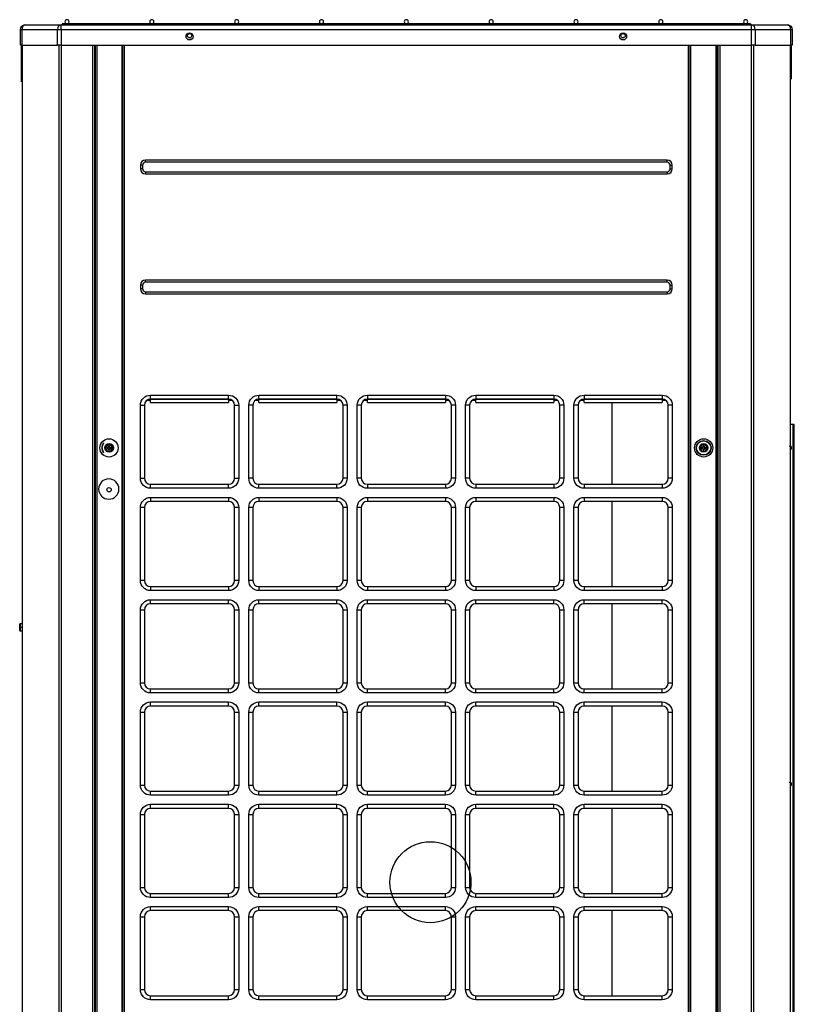
# Model space of a CAD drawing. Units: inches. Extents: x 0 to 10414, y 0 to 7427.
# Drawn here: x 5524 to 6289, y 4203 to 5175 of the extents above; entities that cross this region are included whole.
import ezdxf

# ---------------------------------------------------------------- set-up
doc = ezdxf.new("R2010")
doc.units = ezdxf.units.IN
doc.header["$MEASUREMENT"] = 0
doc.layers.add('LG-PRODUCT', color=3, linetype='Continuous')

msp = doc.modelspace()

# ---------------------------------------------------------------- linework, layer by layer
at = {"layer": 'LG-PRODUCT'}
for p, q in [((5525.05, 5149.98), (5525.05, 5164.98)), ((5526.51, 5164.98), (5525.05, 5164.98)), ((5561.73, 5164.98), (5526.51, 5164.98)), ((5526.51, 5164.98), (5526.51, 5149.98)), ((5530.05, 5169.98), (5565.27, 5169.98)), ((5561.73, 5149.98), (5561.73, 5164.98)), ((5565.27, 5164.98), (5561.73, 5164.98)), ((5565.27, 5169.98), (6246.83, 5169.98)), ((5565.27, 5164.98), (5565.27, 5169.98)), ((5565.27, 5164.98), (5565.27, 5149.98)), ((6246.83, 5164.98), (5565.27, 5164.98)), ((5640.56, 5170.98), (5566.14, 5170.98)), ((5566.14, 5170.98), (5566.14, 5169.98)), ((5642.14, 5170.98), (5640.55, 5170.98)), ((5640.55, 5169.98), (5640.55, 5170.98)), ((6169.96, 5170.98), (5642.14, 5170.98)), ((5642.14, 5169.98), (5642.14, 5170.98)), ((6171.55, 5170.98), (6169.96, 5170.98)), ((6169.96, 5169.98), (6169.96, 5170.98)), ((6245.96, 5170.98), (6171.55, 5170.98)), ((6171.55, 5169.98), (6171.55, 5170.98)), ((6245.96, 5170.98), (6245.96, 5169.98)), ((6246.83, 5169.98), (6282.05, 5169.98)), ((6246.83, 5164.98), (6246.83, 5169.98)), ((6246.83, 5149.98), (6246.83, 5164.98)), ((6250.37, 5164.98), (6246.83, 5164.98)), ((6250.37, 5164.98), (6250.37, 5149.98)), ((6285.59, 5164.98), (6250.37, 5164.98)), ((6285.59, 5149.98), (6285.59, 5164.98)), ((6287.05, 5164.98), (6285.59, 5164.98)), ((6287.05, 5164.98), (6287.05, 5149.98)), ((5690.92, 5157.42), (5693.2, 5157.42)), ((5692.7, 5157.18), (5691.41, 5157.18)), ((6118.91, 5157.42), (6121.18, 5157.42)), ((6120.69, 5157.18), (6119.4, 5157.18)), ((5526.51, 5149.98), (5525.05, 5149.98)), ((5526.51, 5149.98), (5561.73, 5149.98)), ((5565.27, 5149.98), (5561.73, 5149.98)), ((5565.27, 5149.98), (6246.83, 5149.98)), ((5596.55, 3487.28), (5596.55, 5149.98)), ((5598.05, 5149.98), (5598.05, 3487.28)), ((5598.55, 5149.98), (5598.55, 5133.28)), ((5599.05, 3574.28), (5599.05, 5149.97)), ((5600.35, 5149.97), (5600.35, 3574.28)), ((5625.55, 3574.28), (5625.55, 5149.97)), ((5626.05, 3574.28), (5626.05, 5149.97)), ((5627.35, 5149.97), (5627.35, 3574.28)), ((6184.75, 3574.28), (6184.75, 5149.97)), ((6186.05, 5149.97), (6186.05, 3574.28)), ((6186.55, 5149.97), (6186.55, 3574.28)), ((6211.75, 3574.28), (6211.75, 5149.97)), ((6213.05, 5149.97), (6213.05, 3574.28)), ((6213.55, 5133.28), (6213.55, 5149.98)), ((6214.05, 3487.28), (6214.05, 5149.96)), ((6215.55, 5149.98), (6215.55, 3487.28)), ((6250.37, 5149.98), (6246.83, 5149.98)), ((6250.37, 5149.98), (6285.59, 5149.98)), ((6287.05, 5149.98), (6285.59, 5149.98)), ((5598.05, 5133.28), (5598.55, 5133.28)), ((5599.05, 5133.28), (5598.55, 5133.28)), ((6213.05, 5133.28), (6213.55, 5133.28)), ((6214.05, 5133.28), (6213.55, 5133.28)), ((5598.05, 5113.28), (5598.55, 5113.28)), ((5598.55, 5113.28), (5598.55, 4949.28)), ((5598.55, 5113.28), (5599.05, 5113.28)), ((6213.55, 5113.28), (6213.05, 5113.28)), ((6213.55, 4949.28), (6213.55, 5113.28)), ((6213.55, 5113.28), (6214.05, 5113.28)), ((6163.55, 5036.28), (5648.55, 5036.28)), ((5648.55, 5034.28), (5648.55, 5036.28)), ((6163.55, 5034.28), (6163.55, 5036.28)), ((5643.55, 5031.28), (5643.55, 5027.78)), ((5645.55, 5031.28), (5643.55, 5031.28)), ((5645.55, 5027.78), (5643.55, 5027.78)), ((5645.55, 5031.28), (5645.55, 5027.78)), ((6163.55, 5034.28), (5648.55, 5034.28)), ((6166.55, 5027.78), (6166.55, 5031.28)), ((6166.55, 5031.28), (6168.55, 5031.28)), ((6166.55, 5027.78), (6168.55, 5027.78)), ((6168.55, 5027.78), (6168.55, 5031.28)), ((5648.55, 5024.78), (6163.55, 5024.78)), ((5648.55, 5024.78), (5648.55, 5022.78)), ((5648.55, 5022.78), (6163.55, 5022.78)), ((6163.55, 5024.78), (6163.55, 5022.78)), ((5598.05, 4949.28), (5598.55, 4949.28)), ((5599.05, 4949.28), (5598.55, 4949.28)), ((6213.55, 4949.28), (6213.05, 4949.28)), ((6213.55, 4949.28), (6214.05, 4949.28)), ((5598.05, 4918.28), (5598.55, 4918.28)), ((5598.55, 4918.28), (5598.55, 3898.28)), ((5598.55, 4918.28), (5599.05, 4918.28)), ((5643.55, 4912.78), (5643.55, 4909.28)), ((5645.55, 4912.78), (5643.55, 4912.78)), ((5645.55, 4912.78), (5645.55, 4909.28)), ((6163.55, 4917.78), (5648.55, 4917.78)), ((5648.55, 4915.78), (5648.55, 4917.78)), ((6163.55, 4915.78), (5648.55, 4915.78)), ((6163.55, 4915.78), (6163.55, 4917.78)), ((6166.55, 4909.28), (6166.55, 4912.78)), ((6166.55, 4912.78), (6168.55, 4912.78)), ((6168.55, 4909.28), (6168.55, 4912.78)), ((6213.05, 4918.28), (6213.55, 4918.28)), ((6213.55, 3779.28), (6213.55, 4918.28)), ((6214.05, 4918.28), (6213.55, 4918.28)), ((5645.55, 4909.28), (5643.55, 4909.28)), ((5648.55, 4906.28), (6163.55, 4906.28)), ((5648.55, 4906.28), (5648.55, 4904.28)), ((5648.55, 4904.28), (6163.55, 4904.28)), ((6163.55, 4906.28), (6163.55, 4904.28)), ((6166.55, 4909.28), (6168.55, 4909.28)), ((5653.55, 4804.28), (5730.55, 4804.28)), ((5653.55, 4800.28), (5653.55, 4804.28)), ((5730.55, 4800.28), (5730.55, 4804.28)), ((5760.55, 4804.28), (5837.55, 4804.28)), ((5760.55, 4800.28), (5760.55, 4804.28)), ((5837.55, 4800.28), (5837.55, 4804.28)), ((5867.55, 4804.28), (5944.55, 4804.28)), ((5867.55, 4804.28), (5867.55, 4800.28)), ((5944.55, 4804.28), (5944.55, 4800.28)), ((5974.55, 4804.28), (6051.55, 4804.28)), ((5974.55, 4804.28), (5974.55, 4800.28)), ((6051.55, 4804.28), (6051.55, 4800.28)), ((6081.55, 4804.28), (6158.55, 4804.28)), ((6081.55, 4804.28), (6081.55, 4800.28)), ((6158.55, 4804.28), (6158.55, 4800.28)), ((5643.55, 4722.28), (5643.55, 4794.28)), ((5643.55, 4794.28), (5647.55, 4794.28)), ((5647.55, 4794.28), (5647.55, 4722.28)), ((5653.56, 4798.88), (5649.71, 4798.88)), ((5653.55, 4800.28), (5730.55, 4800.28)), ((5730.55, 4800.28), (5653.55, 4800.28)), ((5653.55, 4796.9), (5653.55, 4800.28)), ((5653.55, 4796.9), (5730.55, 4796.9)), ((5730.55, 4800.28), (5730.55, 4796.9)), ((5734.41, 4798.88), (5730.56, 4798.88)), ((5736.55, 4722.28), (5736.55, 4794.28)), ((5736.55, 4794.28), (5740.55, 4794.28)), ((5740.55, 4794.28), (5740.55, 4722.28)), ((5750.55, 4722.28), (5750.55, 4794.28)), ((5754.55, 4794.28), (5750.55, 4794.28)), ((5754.55, 4794.28), (5754.55, 4722.28)), ((5760.55, 4798.88), (5756.7, 4798.88)), ((5760.55, 4800.28), (5837.55, 4800.28)), ((5837.55, 4800.28), (5760.55, 4800.28)), ((5760.55, 4796.9), (5760.55, 4800.28)), ((5760.55, 4796.9), (5837.55, 4796.9)), ((5837.55, 4800.28), (5837.55, 4796.9)), ((5841.41, 4798.88), (5837.55, 4798.88)), ((5843.55, 4722.28), (5843.55, 4794.28)), ((5847.55, 4794.28), (5843.55, 4794.28)), ((5847.55, 4794.28), (5847.55, 4722.28)), ((5857.55, 4722.28), (5857.55, 4794.28)), ((5861.55, 4794.28), (5857.55, 4794.28)), ((5861.55, 4794.28), (5861.55, 4722.28)), ((5867.55, 4798.88), (5863.71, 4798.88)), ((5944.55, 4800.28), (5867.55, 4800.28)), ((5867.55, 4800.28), (5944.55, 4800.28)), ((5867.55, 4796.9), (5867.55, 4800.28)), ((5867.55, 4796.9), (5944.55, 4796.9)), ((5944.55, 4800.28), (5944.55, 4796.9)), ((5948.4, 4798.88), (5944.55, 4798.88)), ((5954.55, 4794.28), (5950.55, 4794.28)), ((5950.55, 4722.28), (5950.55, 4794.28)), ((5954.55, 4794.28), (5954.55, 4722.28)), ((5964.55, 4722.28), (5964.55, 4794.28)), ((5968.55, 4794.28), (5964.55, 4794.28)), ((5968.55, 4794.28), (5968.55, 4722.28)), ((5974.54, 4798.88), (5970.69, 4798.88)), ((5974.55, 4800.28), (6051.55, 4800.28)), ((6051.55, 4800.28), (5974.55, 4800.28)), ((5974.55, 4796.9), (5974.55, 4800.28)), ((5974.55, 4796.9), (6051.55, 4796.9)), ((6055.4, 4798.88), (6051.54, 4798.88)), ((6051.55, 4800.28), (6051.55, 4796.9)), ((6061.55, 4794.28), (6057.55, 4794.28)), ((6057.55, 4722.28), (6057.55, 4794.28)), ((6061.55, 4794.28), (6061.55, 4722.28)), ((6071.55, 4722.28), (6071.55, 4794.28)), ((6075.55, 4794.28), (6071.55, 4794.28)), ((6075.55, 4794.28), (6075.55, 4722.28)), ((6081.55, 4798.88), (6077.7, 4798.88)), ((6081.55, 4800.28), (6158.55, 4800.28)), ((6158.55, 4800.28), (6081.55, 4800.28)), ((6081.55, 4796.9), (6081.55, 4800.28)), ((6081.55, 4796.9), (6158.55, 4796.9)), ((6109.12, 4716.27), (6109.12, 4796.9)), ((6158.55, 4800.28), (6158.55, 4796.9)), ((6162.4, 4798.88), (6158.55, 4798.88)), ((6168.55, 4794.28), (6164.55, 4794.28)), ((6164.55, 4722.28), (6164.55, 4794.28)), ((6168.55, 4794.28), (6168.55, 4722.28)), ((6286.05, 4775.7), (6288.05, 4775.7)), ((6288.05, 3614.6), (6288.05, 4775.7)), ((6288.05, 4775.7), (6289.05, 4775.7)), ((6289.05, 3614.6), (6289.05, 4775.7)), ((5608.3, 4752.18), (5610.43, 4755.86)), ((5610.71, 4755.36), (5608.88, 4752.18)), ((5610.43, 4755.86), (5614.68, 4755.86)), ((5610.43, 4755.86), (5610.71, 4755.36)), ((5614.39, 4755.36), (5610.71, 4755.36)), ((5612.05, 4754.18), (5613.05, 4754.18)), ((5612.05, 4752.68), (5612.05, 4754.18)), ((5613.05, 4754.18), (5613.05, 4752.68)), ((5614.39, 4755.36), (5614.68, 4755.86)), ((5616.22, 4752.18), (5614.39, 4755.36)), ((5614.68, 4755.86), (5616.8, 4752.18)), ((6195.3, 4752.18), (6197.43, 4755.86)), ((6197.71, 4755.36), (6195.88, 4752.18)), ((6197.43, 4755.86), (6201.68, 4755.86)), ((6197.43, 4755.86), (6197.71, 4755.36)), ((6201.39, 4755.36), (6197.71, 4755.36)), ((6199.05, 4754.18), (6200.05, 4754.18)), ((6199.05, 4752.68), (6199.05, 4754.18)), ((6200.05, 4754.18), (6200.05, 4752.68)), ((6201.39, 4755.36), (6201.68, 4755.86)), ((6203.22, 4752.18), (6201.39, 4755.36)), ((6201.68, 4755.86), (6203.8, 4752.18)), ((5610.43, 4748.5), (5608.3, 4752.18)), ((5608.3, 4752.18), (5608.88, 4752.18)), ((5608.88, 4752.18), (5610.71, 4749)), ((5610.43, 4748.5), (5610.71, 4749)), ((5614.68, 4748.5), (5610.43, 4748.5)), ((5612.05, 4752.68), (5610.55, 4752.68)), ((5610.55, 4751.68), (5610.55, 4752.68)), ((5612.05, 4751.68), (5610.55, 4751.68)), ((5610.71, 4749), (5614.39, 4749)), ((5612.05, 4750.18), (5612.05, 4751.68)), ((5612.05, 4750.18), (5613.05, 4750.18)), ((5613.05, 4752.68), (5614.55, 4752.68)), ((5613.05, 4751.68), (5614.55, 4751.68)), ((5613.05, 4751.68), (5613.05, 4750.18)), ((5614.39, 4749), (5616.22, 4752.18)), ((5614.39, 4749), (5614.68, 4748.5)), ((5614.55, 4751.68), (5614.55, 4752.68)), ((5616.8, 4752.18), (5614.68, 4748.5)), ((5616.22, 4752.18), (5616.8, 4752.18)), ((6197.43, 4748.5), (6195.3, 4752.18)), ((6195.3, 4752.18), (6195.88, 4752.18)), ((6195.88, 4752.18), (6197.71, 4749)), ((6197.43, 4748.5), (6197.71, 4749)), ((6201.68, 4748.5), (6197.43, 4748.5)), ((6199.05, 4752.68), (6197.55, 4752.68)), ((6197.55, 4751.68), (6197.55, 4752.68)), ((6199.05, 4751.68), (6197.55, 4751.68)), ((6197.71, 4749), (6201.39, 4749)), ((6199.05, 4750.18), (6199.05, 4751.68)), ((6199.05, 4750.18), (6200.05, 4750.18)), ((6200.05, 4752.68), (6201.55, 4752.68)), ((6200.05, 4751.68), (6201.55, 4751.68)), ((6200.05, 4751.68), (6200.05, 4750.18)), ((6201.39, 4749), (6203.22, 4752.18)), ((6201.39, 4749), (6201.68, 4748.5)), ((6201.55, 4751.68), (6201.55, 4752.68)), ((6203.8, 4752.18), (6201.68, 4748.5)), ((6203.22, 4752.18), (6203.8, 4752.18)), ((5643.55, 4722.28), (5647.55, 4722.28)), ((5653.55, 4712.28), (5653.55, 4716.28)), ((5653.55, 4716.28), (5730.55, 4716.28)), ((5730.55, 4712.28), (5730.55, 4716.28)), ((5736.55, 4722.28), (5740.55, 4722.28)), ((5754.55, 4722.28), (5750.55, 4722.28)), ((5760.55, 4712.28), (5760.55, 4716.28)), ((5760.55, 4716.28), (5837.55, 4716.28)), ((5837.55, 4712.28), (5837.55, 4716.28)), ((5847.55, 4722.28), (5843.55, 4722.28)), ((5861.55, 4722.28), (5857.55, 4722.28)), ((5867.55, 4716.28), (5867.55, 4712.28)), ((5867.55, 4716.28), (5944.55, 4716.28)), ((5944.55, 4716.28), (5944.55, 4712.28)), ((5954.55, 4722.28), (5950.55, 4722.28)), ((5968.55, 4722.28), (5964.55, 4722.28)), ((5974.55, 4716.28), (5974.55, 4712.28)), ((5974.55, 4716.28), (6051.55, 4716.28)), ((6051.55, 4716.28), (6051.55, 4712.28)), ((6061.55, 4722.28), (6057.55, 4722.28)), ((6075.55, 4722.28), (6071.55, 4722.28)), ((6081.55, 4716.28), (6081.55, 4712.28)), ((6081.55, 4716.28), (6158.55, 4716.28)), ((6158.55, 4716.28), (6158.55, 4712.28)), ((6168.55, 4722.28), (6164.55, 4722.28)), ((5730.55, 4712.28), (5653.55, 4712.28)), ((5837.55, 4712.28), (5760.55, 4712.28)), ((5944.55, 4712.28), (5867.55, 4712.28)), ((6051.55, 4712.28), (5974.55, 4712.28)), ((6158.55, 4712.28), (6081.55, 4712.28)), ((5653.55, 4703.28), (5730.55, 4703.28)), ((5653.55, 4703.28), (5653.55, 4699.28)), ((5730.55, 4699.28), (5653.55, 4699.28)), ((5730.55, 4703.28), (5730.55, 4699.28)), ((5760.55, 4703.28), (5837.55, 4703.28)), ((5760.55, 4703.28), (5760.55, 4699.28)), ((5837.55, 4699.28), (5760.55, 4699.28)), ((5837.55, 4703.28), (5837.55, 4699.28)), ((5867.55, 4703.28), (5944.55, 4703.28)), ((5867.55, 4703.28), (5867.55, 4699.28)), ((5944.55, 4699.28), (5867.55, 4699.28)), ((5944.55, 4703.28), (5944.55, 4699.28)), ((5974.55, 4703.28), (6051.55, 4703.28)), ((5974.55, 4703.28), (5974.55, 4699.28)), ((6051.55, 4699.28), (5974.55, 4699.28)), ((6051.55, 4703.28), (6051.55, 4699.28)), ((6081.55, 4703.28), (6158.55, 4703.28)), ((6081.55, 4703.28), (6081.55, 4699.28)), ((6158.55, 4699.28), (6081.55, 4699.28)), ((6109.12, 4615.27), (6109.12, 4699.27)), ((6158.55, 4703.28), (6158.55, 4699.28)), ((5643.55, 4621.28), (5643.55, 4693.28)), ((5647.55, 4693.28), (5643.55, 4693.28)), ((5647.55, 4693.28), (5647.55, 4621.28)), ((5740.55, 4693.28), (5736.55, 4693.28)), ((5736.55, 4621.28), (5736.55, 4693.28)), ((5740.55, 4693.28), (5740.55, 4621.28)), ((5750.55, 4621.28), (5750.55, 4693.28)), ((5754.55, 4693.28), (5750.55, 4693.28)), ((5754.55, 4693.28), (5754.55, 4621.28)), ((5847.55, 4693.28), (5843.55, 4693.28)), ((5843.55, 4621.28), (5843.55, 4693.28)), ((5847.55, 4693.28), (5847.55, 4621.28)), ((5857.55, 4621.28), (5857.55, 4693.28)), ((5861.55, 4693.28), (5857.55, 4693.28)), ((5861.55, 4693.28), (5861.55, 4621.28)), ((5950.55, 4621.28), (5950.55, 4693.28)), ((5954.55, 4693.28), (5950.55, 4693.28)), ((5954.55, 4693.28), (5954.55, 4621.28)), ((5964.55, 4621.28), (5964.55, 4693.28)), ((5968.55, 4693.28), (5964.55, 4693.28)), ((5968.55, 4693.28), (5968.55, 4621.28)), ((6057.55, 4621.28), (6057.55, 4693.28)), ((6061.55, 4693.28), (6057.55, 4693.28)), ((6061.55, 4693.28), (6061.55, 4621.28)), ((6071.55, 4621.28), (6071.55, 4693.28)), ((6075.55, 4693.28), (6071.55, 4693.28)), ((6075.55, 4693.28), (6075.55, 4621.28)), ((6168.55, 4693.28), (6164.55, 4693.28)), ((6164.55, 4621.28), (6164.55, 4693.28)), ((6168.55, 4693.28), (6168.55, 4621.28)), ((5647.55, 4621.28), (5643.55, 4621.28)), ((5740.55, 4621.28), (5736.55, 4621.28)), ((5754.55, 4621.28), (5750.55, 4621.28)), ((5847.55, 4621.28), (5843.55, 4621.28)), ((5861.55, 4621.28), (5857.55, 4621.28)), ((5954.55, 4621.28), (5950.55, 4621.28)), ((5968.55, 4621.28), (5964.55, 4621.28)), ((6061.55, 4621.28), (6057.55, 4621.28)), ((6075.55, 4621.28), (6071.55, 4621.28)), ((6168.55, 4621.28), (6164.55, 4621.28)), ((5653.55, 4615.28), (5653.55, 4611.28)), ((5653.55, 4615.28), (5730.55, 4615.28)), ((5730.55, 4611.28), (5653.55, 4611.28)), ((5730.55, 4615.28), (5730.55, 4611.28)), ((5760.55, 4615.28), (5760.55, 4611.28)), ((5760.55, 4615.28), (5837.55, 4615.28)), ((5837.55, 4611.28), (5760.55, 4611.28)), ((5837.55, 4615.28), (5837.55, 4611.28)), ((5867.55, 4615.28), (5944.55, 4615.28)), ((5867.55, 4615.28), (5867.55, 4611.28)), ((5944.55, 4611.28), (5867.55, 4611.28)), ((5944.55, 4615.28), (5944.55, 4611.28)), ((5974.55, 4615.28), (5974.55, 4611.28)), ((5974.55, 4615.28), (6051.55, 4615.28)), ((6051.55, 4611.28), (5974.55, 4611.28)), ((6051.55, 4615.28), (6051.55, 4611.28)), ((6081.55, 4615.28), (6158.55, 4615.28)), ((6081.55, 4615.28), (6081.55, 4611.28)), ((6158.55, 4611.28), (6081.55, 4611.28)), ((6158.55, 4615.28), (6158.55, 4611.28)), ((5653.55, 4602.28), (5730.55, 4602.28)), ((5653.55, 4598.28), (5653.55, 4602.28)), ((5730.55, 4598.28), (5730.55, 4602.28)), ((5760.55, 4602.28), (5837.55, 4602.28)), ((5760.55, 4598.28), (5760.55, 4602.28)), ((5837.55, 4598.28), (5837.55, 4602.28)), ((5867.55, 4602.28), (5944.55, 4602.28)), ((5867.55, 4598.28), (5867.55, 4602.28)), ((5944.55, 4598.28), (5944.55, 4602.28)), ((5974.55, 4602.28), (6051.55, 4602.28)), ((5974.55, 4598.28), (5974.55, 4602.28)), ((6051.55, 4598.28), (6051.55, 4602.28)), ((6081.55, 4602.28), (6158.55, 4602.28)), ((6081.55, 4598.28), (6081.55, 4602.28)), ((6158.55, 4598.28), (6158.55, 4602.28)), ((5643.55, 4520.28), (5643.55, 4592.28)), ((5643.55, 4592.28), (5647.55, 4592.28)), ((5647.55, 4592.28), (5647.55, 4520.28)), ((5730.55, 4598.28), (5653.55, 4598.28)), ((5736.55, 4520.28), (5736.55, 4592.28)), ((5736.55, 4592.28), (5740.55, 4592.28)), ((5740.55, 4592.28), (5740.55, 4520.28)), ((5750.55, 4520.28), (5750.55, 4592.28)), ((5750.55, 4592.28), (5754.55, 4592.28)), ((5754.55, 4592.28), (5754.55, 4520.28)), ((5837.55, 4598.28), (5760.55, 4598.28)), ((5843.55, 4520.28), (5843.55, 4592.28)), ((5843.55, 4592.28), (5847.55, 4592.28)), ((5847.55, 4592.28), (5847.55, 4520.28)), ((5857.55, 4520.28), (5857.55, 4592.28)), ((5857.55, 4592.28), (5861.55, 4592.28)), ((5861.55, 4592.28), (5861.55, 4520.28)), ((5944.55, 4598.28), (5867.55, 4598.28)), ((5950.55, 4520.28), (5950.55, 4592.28)), ((5950.55, 4592.28), (5954.55, 4592.28)), ((5954.55, 4592.28), (5954.55, 4520.28)), ((5964.55, 4520.28), (5964.55, 4592.28)), ((5964.55, 4592.28), (5968.55, 4592.28)), ((5968.55, 4592.28), (5968.55, 4520.28)), ((6051.55, 4598.28), (5974.55, 4598.28)), ((6057.55, 4520.28), (6057.55, 4592.28)), ((6057.55, 4592.28), (6061.55, 4592.28)), ((6061.55, 4592.28), (6061.55, 4520.28)), ((6071.55, 4520.28), (6071.55, 4592.28)), ((6071.55, 4592.28), (6075.55, 4592.28)), ((6075.55, 4592.28), (6075.55, 4520.28)), ((6158.55, 4598.28), (6081.55, 4598.28)), ((6109.12, 4514.27), (6109.12, 4598.27)), ((6164.55, 4520.28), (6164.55, 4592.28)), ((6164.55, 4592.28), (6168.55, 4592.28)), ((6168.55, 4592.28), (6168.55, 4520.28)), ((5524.35, 4575.08), (5524.35, 4578.26)), ((5524.35, 4571.9), (5524.35, 4575.08)), ((5524.35, 4575.08), (5524.85, 4575.08)), ((5524.85, 4578.76), (5524.85, 4575.08)), ((5524.85, 4578.76), (5526.25, 4578.76)), ((5524.85, 4575.08), (5524.85, 4571.4)), ((5524.85, 4575.08), (5526.25, 4575.08)), ((5524.85, 4571.4), (5526.25, 4571.4)), ((5643.55, 4520.28), (5647.55, 4520.28)), ((5653.55, 4510.28), (5653.55, 4514.28)), ((5653.55, 4514.28), (5730.55, 4514.28)), ((5730.55, 4510.28), (5730.55, 4514.28)), ((5736.55, 4520.28), (5740.55, 4520.28)), ((5750.55, 4520.28), (5754.55, 4520.28)), ((5760.55, 4510.28), (5760.55, 4514.28)), ((5760.55, 4514.28), (5837.55, 4514.28)), ((5837.55, 4510.28), (5837.55, 4514.28)), ((5843.55, 4520.28), (5847.55, 4520.28)), ((5857.55, 4520.28), (5861.55, 4520.28)), ((5867.55, 4510.28), (5867.55, 4514.28)), ((5867.55, 4514.28), (5944.55, 4514.28)), ((5944.55, 4510.28), (5944.55, 4514.28)), ((5950.55, 4520.28), (5954.55, 4520.28)), ((5964.55, 4520.28), (5968.55, 4520.28)), ((5974.55, 4510.28), (5974.55, 4514.28)), ((5974.55, 4514.28), (6051.55, 4514.28)), ((6051.55, 4510.28), (6051.55, 4514.28)), ((6057.55, 4520.28), (6061.55, 4520.28)), ((6071.55, 4520.28), (6075.55, 4520.28)), ((6081.55, 4510.28), (6081.55, 4514.28)), ((6081.55, 4514.28), (6158.55, 4514.28)), ((6158.55, 4510.28), (6158.55, 4514.28)), ((6164.55, 4520.28), (6168.55, 4520.28)), ((5730.55, 4510.28), (5653.55, 4510.28)), ((5837.55, 4510.28), (5760.55, 4510.28)), ((5944.55, 4510.28), (5867.55, 4510.28)), ((6051.55, 4510.28), (5974.55, 4510.28)), ((6158.55, 4510.28), (6081.55, 4510.28)), ((5653.55, 4501.28), (5730.55, 4501.28)), ((5653.55, 4497.28), (5653.55, 4501.28)), ((5730.55, 4497.28), (5653.55, 4497.28)), ((5730.55, 4497.28), (5730.55, 4501.28)), ((5760.55, 4501.28), (5837.55, 4501.28)), ((5760.55, 4497.28), (5760.55, 4501.28)), ((5837.55, 4497.28), (5760.55, 4497.28)), ((5837.55, 4497.28), (5837.55, 4501.28)), ((5867.55, 4501.28), (5944.55, 4501.28)), ((5867.55, 4497.28), (5867.55, 4501.28)), ((5944.55, 4497.28), (5867.55, 4497.28)), ((5944.55, 4497.28), (5944.55, 4501.28)), ((5974.55, 4501.28), (6051.55, 4501.28)), ((5974.55, 4497.28), (5974.55, 4501.28)), ((6051.55, 4497.28), (5974.55, 4497.28)), ((6051.55, 4497.28), (6051.55, 4501.28)), ((6081.55, 4501.28), (6158.55, 4501.28)), ((6081.55, 4497.28), (6081.55, 4501.28)), ((6158.55, 4497.28), (6081.55, 4497.28)), ((6109.12, 4413.27), (6109.12, 4497.28)), ((6158.55, 4497.28), (6158.55, 4501.28)), ((5643.55, 4419.28), (5643.55, 4491.28)), ((5643.55, 4491.28), (5647.55, 4491.28)), ((5647.55, 4491.28), (5647.55, 4419.28)), ((5736.55, 4419.28), (5736.55, 4491.28)), ((5736.55, 4491.28), (5740.55, 4491.28)), ((5740.55, 4491.28), (5740.55, 4419.28)), ((5750.55, 4419.28), (5750.55, 4491.28)), ((5750.55, 4491.28), (5754.55, 4491.28)), ((5754.55, 4491.28), (5754.55, 4419.28)), ((5843.55, 4419.28), (5843.55, 4491.28)), ((5843.55, 4491.28), (5847.55, 4491.28)), ((5847.55, 4491.28), (5847.55, 4419.28)), ((5857.55, 4419.28), (5857.55, 4491.28)), ((5857.55, 4491.28), (5861.55, 4491.28)), ((5861.55, 4491.28), (5861.55, 4419.28)), ((5950.55, 4419.28), (5950.55, 4491.28)), ((5950.55, 4491.28), (5954.55, 4491.28)), ((5954.55, 4491.28), (5954.55, 4419.28)), ((5964.55, 4419.28), (5964.55, 4491.28)), ((5964.55, 4491.28), (5968.55, 4491.28)), ((5968.55, 4491.28), (5968.55, 4419.28)), ((6057.55, 4419.28), (6057.55, 4491.28)), ((6057.55, 4491.28), (6061.55, 4491.28)), ((6061.55, 4491.28), (6061.55, 4419.28)), ((6071.55, 4419.28), (6071.55, 4491.28)), ((6071.55, 4491.28), (6075.55, 4491.28)), ((6075.55, 4491.28), (6075.55, 4419.28)), ((6164.55, 4419.28), (6164.55, 4491.28)), ((6164.55, 4491.28), (6168.55, 4491.28)), ((6168.55, 4491.28), (6168.55, 4419.28)), ((5643.55, 4419.28), (5647.55, 4419.28)), ((5736.55, 4419.28), (5740.55, 4419.28)), ((5750.55, 4419.28), (5754.55, 4419.28)), ((5843.55, 4419.28), (5847.55, 4419.28)), ((5857.55, 4419.28), (5861.55, 4419.28)), ((5950.55, 4419.28), (5954.55, 4419.28)), ((5964.55, 4419.28), (5968.55, 4419.28)), ((6057.55, 4419.28), (6061.55, 4419.28)), ((6071.55, 4419.28), (6075.55, 4419.28)), ((6164.55, 4419.28), (6168.55, 4419.28)), ((5653.55, 4409.28), (5653.55, 4413.28)), ((5653.55, 4413.28), (5730.55, 4413.28)), ((5730.55, 4409.28), (5653.55, 4409.28)), ((5730.55, 4409.28), (5730.55, 4413.28)), ((5760.55, 4409.28), (5760.55, 4413.28)), ((5760.55, 4413.28), (5837.55, 4413.28)), ((5837.55, 4409.28), (5760.55, 4409.28)), ((5837.55, 4409.28), (5837.55, 4413.28)), ((5867.55, 4409.28), (5867.55, 4413.28)), ((5867.55, 4413.28), (5944.55, 4413.28)), ((5944.55, 4409.28), (5867.55, 4409.28)), ((5944.55, 4409.28), (5944.55, 4413.28)), ((5974.55, 4409.28), (5974.55, 4413.28)), ((5974.55, 4413.28), (6051.55, 4413.28)), ((6051.55, 4409.28), (5974.55, 4409.28)), ((6051.55, 4409.28), (6051.55, 4413.28)), ((6081.55, 4409.28), (6081.55, 4413.28)), ((6081.55, 4413.28), (6158.55, 4413.28)), ((6158.55, 4409.28), (6081.55, 4409.28)), ((6158.55, 4409.28), (6158.55, 4413.28)), ((5653.55, 4400.28), (5730.55, 4400.28)), ((5653.55, 4396.28), (5653.55, 4400.28)), ((5730.55, 4396.28), (5653.55, 4396.28)), ((5730.55, 4396.28), (5730.55, 4400.28)), ((5760.55, 4400.28), (5837.55, 4400.28)), ((5760.55, 4396.28), (5760.55, 4400.28)), ((5837.55, 4396.28), (5760.55, 4396.28)), ((5837.55, 4396.28), (5837.55, 4400.28)), ((5867.55, 4400.28), (5944.55, 4400.28)), ((5867.55, 4396.28), (5867.55, 4400.28)), ((5944.55, 4396.28), (5867.55, 4396.28)), ((5944.55, 4396.28), (5944.55, 4400.28)), ((5974.55, 4400.28), (6051.55, 4400.28)), ((5974.55, 4396.28), (5974.55, 4400.28)), ((6051.55, 4396.28), (5974.55, 4396.28)), ((6051.55, 4396.28), (6051.55, 4400.28)), ((6081.55, 4400.28), (6158.55, 4400.28)), ((6081.55, 4396.28), (6081.55, 4400.28)), ((6158.55, 4396.28), (6081.55, 4396.28)), ((6109.12, 4312.27), (6109.12, 4396.28)), ((6158.55, 4396.28), (6158.55, 4400.28)), ((5643.55, 4318.28), (5643.55, 4390.28)), ((5643.55, 4390.28), (5647.55, 4390.28)), ((5647.55, 4390.28), (5647.55, 4318.28)), ((5736.55, 4318.28), (5736.55, 4390.28)), ((5736.55, 4390.28), (5740.55, 4390.28)), ((5740.55, 4390.28), (5740.55, 4318.28)), ((5750.55, 4318.28), (5750.55, 4390.28)), ((5750.55, 4390.28), (5754.55, 4390.28)), ((5754.55, 4390.28), (5754.55, 4318.28)), ((5843.55, 4390.28), (5847.55, 4390.28)), ((5843.55, 4318.28), (5843.55, 4390.28)), ((5847.55, 4390.28), (5847.55, 4318.28)), ((5857.55, 4318.28), (5857.55, 4390.28)), ((5857.55, 4390.28), (5861.55, 4390.28)), ((5861.55, 4390.28), (5861.55, 4318.28)), ((5950.55, 4318.28), (5950.55, 4390.28)), ((5950.55, 4390.28), (5954.55, 4390.28)), ((5954.55, 4390.28), (5954.55, 4318.28)), ((5964.55, 4318.28), (5964.55, 4390.28)), ((5964.55, 4390.28), (5968.55, 4390.28)), ((5968.55, 4390.28), (5968.55, 4318.28)), ((6057.55, 4318.28), (6057.55, 4390.28)), ((6057.55, 4390.28), (6061.55, 4390.28)), ((6061.55, 4390.28), (6061.55, 4318.28)), ((6071.55, 4318.28), (6071.55, 4390.28)), ((6071.55, 4390.28), (6075.55, 4390.28)), ((6075.55, 4390.28), (6075.55, 4318.28)), ((6164.55, 4318.28), (6164.55, 4390.28)), ((6164.55, 4390.28), (6168.55, 4390.28)), ((6168.55, 4390.28), (6168.55, 4318.28)), ((5643.55, 4318.28), (5647.55, 4318.28)), ((5736.55, 4318.28), (5740.55, 4318.28)), ((5750.55, 4318.28), (5754.55, 4318.28)), ((5843.55, 4318.28), (5847.55, 4318.28)), ((5857.55, 4318.28), (5861.55, 4318.28)), ((5950.55, 4318.28), (5954.55, 4318.28)), ((5964.55, 4318.28), (5968.55, 4318.28)), ((6057.55, 4318.28), (6061.55, 4318.28)), ((6071.55, 4318.28), (6075.55, 4318.28)), ((6164.55, 4318.28), (6168.55, 4318.28)), ((5653.55, 4308.28), (5653.55, 4312.28)), ((5653.55, 4312.28), (5730.55, 4312.28)), ((5730.55, 4308.28), (5653.55, 4308.28)), ((5730.55, 4308.28), (5730.55, 4312.28)), ((5760.55, 4308.28), (5760.55, 4312.28)), ((5760.55, 4312.28), (5837.55, 4312.28)), ((5837.55, 4308.28), (5760.55, 4308.28)), ((5837.55, 4308.28), (5837.55, 4312.28)), ((5867.55, 4308.28), (5867.55, 4312.28)), ((5867.55, 4312.28), (5944.55, 4312.28)), ((5944.55, 4308.28), (5867.55, 4308.28)), ((5944.55, 4308.28), (5944.55, 4312.28)), ((5974.55, 4308.28), (5974.55, 4312.28)), ((5974.55, 4312.28), (6051.55, 4312.28)), ((6051.55, 4308.28), (5974.55, 4308.28)), ((6051.55, 4308.28), (6051.55, 4312.28)), ((6081.55, 4308.28), (6081.55, 4312.28)), ((6081.55, 4312.28), (6158.55, 4312.28)), ((6158.55, 4308.28), (6081.55, 4308.28)), ((6158.55, 4308.28), (6158.55, 4312.28)), ((5653.55, 4299.28), (5730.55, 4299.28)), ((5653.55, 4295.28), (5653.55, 4299.28)), ((5730.55, 4295.28), (5730.55, 4299.28)), ((5760.55, 4299.28), (5837.55, 4299.28)), ((5760.55, 4295.28), (5760.55, 4299.28)), ((5837.55, 4295.28), (5837.55, 4299.28)), ((5867.55, 4299.28), (5944.55, 4299.28)), ((5867.55, 4295.28), (5867.55, 4299.28)), ((5944.55, 4295.28), (5944.55, 4299.28)), ((5974.55, 4299.28), (6051.55, 4299.28)), ((5974.55, 4295.28), (5974.55, 4299.28)), ((6051.55, 4295.28), (6051.55, 4299.28)), ((6081.55, 4299.28), (6158.55, 4299.28)), ((6081.55, 4295.28), (6081.55, 4299.28)), ((6158.55, 4295.28), (6158.55, 4299.28)), ((5643.55, 4217.28), (5643.55, 4289.28)), ((5643.55, 4289.28), (5647.55, 4289.28)), ((5647.55, 4289.28), (5647.55, 4217.28)), ((5730.55, 4295.28), (5653.55, 4295.28)), ((5736.55, 4217.28), (5736.55, 4289.28)), ((5736.55, 4289.28), (5740.55, 4289.28)), ((5740.55, 4289.28), (5740.55, 4217.28)), ((5750.55, 4217.28), (5750.55, 4289.28)), ((5750.55, 4289.28), (5754.55, 4289.28)), ((5754.55, 4289.28), (5754.55, 4217.28)), ((5837.55, 4295.28), (5760.55, 4295.28)), ((5843.55, 4217.28), (5843.55, 4289.28)), ((5843.55, 4289.28), (5847.55, 4289.28)), ((5847.55, 4289.28), (5847.55, 4217.28)), ((5857.55, 4217.28), (5857.55, 4289.28)), ((5857.55, 4289.28), (5861.55, 4289.28)), ((5861.55, 4289.28), (5861.55, 4217.28)), ((5944.55, 4295.28), (5867.55, 4295.28)), ((5950.55, 4217.28), (5950.55, 4289.28)), ((5950.55, 4289.28), (5954.55, 4289.28)), ((5954.55, 4289.28), (5954.55, 4217.28)), ((5964.55, 4217.28), (5964.55, 4289.28)), ((5964.55, 4289.28), (5968.55, 4289.28)), ((5968.55, 4289.28), (5968.55, 4217.28)), ((6051.55, 4295.28), (5974.55, 4295.28)), ((6057.55, 4289.28), (6061.55, 4289.28)), ((6057.55, 4217.28), (6057.55, 4289.28)), ((6061.55, 4289.28), (6061.55, 4217.28)), ((6071.55, 4217.28), (6071.55, 4289.28)), ((6071.55, 4289.28), (6075.55, 4289.28)), ((6075.55, 4289.28), (6075.55, 4217.28)), ((6158.55, 4295.28), (6081.55, 4295.28)), ((6109.12, 4211.27), (6109.12, 4295.28)), ((6164.55, 4217.28), (6164.55, 4289.28)), ((6164.55, 4289.28), (6168.55, 4289.28)), ((6168.55, 4289.28), (6168.55, 4217.28)), ((5643.55, 4217.28), (5647.55, 4217.28)), ((5653.55, 4207.28), (5653.55, 4211.28)), ((5653.55, 4211.28), (5730.55, 4211.28)), ((5730.55, 4207.28), (5730.55, 4211.28)), ((5736.55, 4217.28), (5740.55, 4217.28)), ((5750.55, 4217.28), (5754.55, 4217.28)), ((5760.55, 4207.28), (5760.55, 4211.28)), ((5760.55, 4211.28), (5837.55, 4211.28)), ((5837.55, 4207.28), (5837.55, 4211.28)), ((5843.55, 4217.28), (5847.55, 4217.28)), ((5857.55, 4217.28), (5861.55, 4217.28)), ((5867.55, 4207.28), (5867.55, 4211.28)), ((5867.55, 4211.28), (5944.55, 4211.28)), ((5944.55, 4207.28), (5944.55, 4211.28)), ((5950.55, 4217.28), (5954.55, 4217.28)), ((5964.55, 4217.28), (5968.55, 4217.28)), ((5974.55, 4207.28), (5974.55, 4211.28)), ((5974.55, 4211.28), (6051.55, 4211.28)), ((6051.55, 4207.28), (6051.55, 4211.28)), ((6057.55, 4217.28), (6061.55, 4217.28)), ((6071.55, 4217.28), (6075.55, 4217.28)), ((6081.55, 4207.28), (6081.55, 4211.28)), ((6081.55, 4211.28), (6158.55, 4211.28)), ((6158.55, 4207.28), (6158.55, 4211.28)), ((6164.55, 4217.28), (6168.55, 4217.28)), ((5730.55, 4207.28), (5653.55, 4207.28)), ((5837.55, 4207.28), (5760.55, 4207.28)), ((5944.55, 4207.28), (5867.55, 4207.28)), ((6051.55, 4207.28), (5974.55, 4207.28)), ((6158.55, 4207.28), (6081.55, 4207.28))]:
    msp.add_line(p, q, dxfattribs=at)
at = {"layer": 'LG-PRODUCT', "extrusion": (0, 0, -1)}
for centre, radius in [((-5571.05, 5172.98), 2), ((-5654.8, 5172.98), 2), ((-5738.55, 5172.98), 2), ((-5822.3, 5172.98), 2), ((-5906.05, 5172.98), 2), ((-5989.8, 5172.98), 2), ((-6073.55, 5172.98), 2), ((-6157.3, 5172.98), 2), ((-6241.05, 5172.98), 2), ((-5612.3, 4711.58), 10)]:
    msp.add_circle(centre, radius, dxfattribs=at)
at = {"layer": 'LG-PRODUCT'}
for centre, radius in [((5692.05, 5158.48), 3.5), ((5692.05, 5159.18), 2.1), ((6120.05, 5158.48), 3.5), ((6120.05, 5159.18), 2.1), ((5612.55, 4752.18), 9), ((5612.55, 4752.18), 4.25), ((5612.55, 4752.18), 4.25), ((6199.55, 4752.18), 9), ((6199.55, 4752.18), 7.27), ((6199.55, 4752.18), 7), ((6199.55, 4752.18), 4.25), ((6199.55, 4752.18), 4.25), ((5612.61, 4710.88), 2.1), ((5929.87, 4323.33), 40)]:
    msp.add_circle(centre, radius, dxfattribs=at)
at = {"layer": 'LG-PRODUCT', "extrusion": (0, 0, -1)}
for centre, radius, start, end in [((-5530.05, 5164.98), 5, 0, 90), ((-6282.05, 5164.98), 5, 90, 180), ((-5653.55, 4794.28), 10, 0, 90), ((-5730.55, 4794.28), 10, 90, 180), ((-5760.55, 4794.28), 10, 0, 90), ((-5837.55, 4794.28), 10, 90, 180), ((-5867.55, 4794.28), 10, 0, 90), ((-5944.55, 4794.28), 10, 90, 180), ((-5974.55, 4794.28), 10, 0, 90), ((-6051.55, 4794.28), 10, 90, 180), ((-6081.55, 4794.28), 10, 0, 90), ((-6158.55, 4794.28), 10, 90, 180), ((-6284.05, 4752.2), 2, 89.99958, 235.50107), ((-5653.55, 4722.28), 10, 270, 0), ((-5730.55, 4722.28), 10, 180, 270), ((-5760.55, 4722.28), 10, 270, 0), ((-5837.55, 4722.28), 10, 180, 270), ((-5867.55, 4722.28), 10, 270, 0), ((-5944.55, 4722.28), 10, 180, 270), ((-5974.55, 4722.28), 10, 270, 0), ((-6051.55, 4722.28), 10, 180, 270), ((-6081.55, 4722.28), 10, 270, 0), ((-6158.55, 4722.28), 10, 180, 270), ((-5653.55, 4693.28), 10, 0, 90), ((-5730.55, 4693.28), 10, 90, 180), ((-5760.55, 4693.28), 10, 0, 90), ((-5837.55, 4693.28), 10, 90, 180), ((-5867.55, 4693.28), 10, 0, 90), ((-5944.55, 4693.28), 10, 90, 180), ((-5974.55, 4693.28), 10, 0, 90), ((-6051.55, 4693.28), 10, 90, 180), ((-6081.55, 4693.28), 10, 0, 90), ((-6158.55, 4693.28), 10, 90, 180), ((-5653.55, 4621.28), 10, 270, 0), ((-5730.55, 4621.28), 10, 180, 270), ((-5760.55, 4621.28), 10, 270, 0), ((-5837.55, 4621.28), 10, 180, 270), ((-5867.55, 4621.28), 10, 270, 0), ((-5944.55, 4621.28), 10, 180, 270), ((-5974.55, 4621.28), 10, 270, 0), ((-6051.55, 4621.28), 10, 180, 270), ((-6081.55, 4621.28), 10, 270, 0), ((-6158.55, 4621.28), 10, 180, 270), ((-5653.55, 4592.28), 10, 0, 90), ((-5730.55, 4592.28), 10, 90, 180), ((-5760.55, 4592.28), 10, 0, 90), ((-5837.55, 4592.28), 10, 90, 180), ((-5867.55, 4592.28), 10, 0, 90), ((-5944.55, 4592.28), 10, 90, 180), ((-5974.55, 4592.28), 10, 0, 90), ((-6051.55, 4592.28), 10, 90, 180), ((-6081.55, 4592.28), 10, 0, 90), ((-6158.55, 4592.28), 10, 90, 180), ((-5653.55, 4520.28), 10, 270, 0), ((-5730.55, 4520.28), 10, 180, 270), ((-5760.55, 4520.28), 10, 270, 0), ((-5837.55, 4520.28), 10, 180, 270), ((-5867.55, 4520.28), 10, 270, 0), ((-5944.55, 4520.28), 10, 180, 270), ((-5974.55, 4520.28), 10, 270, 0), ((-6051.55, 4520.28), 10, 180, 270), ((-6081.55, 4520.28), 10, 270, 0), ((-6158.55, 4520.28), 10, 180, 270), ((-5653.55, 4491.28), 10, 0, 90), ((-5730.55, 4491.28), 10, 90, 180), ((-5760.55, 4491.28), 10, 0, 90), ((-5837.55, 4491.28), 10, 90, 180), ((-5867.55, 4491.28), 10, 0, 90), ((-5944.55, 4491.28), 10, 90, 180), ((-5974.55, 4491.28), 10, 0, 90), ((-6051.55, 4491.28), 10, 90, 180), ((-6081.55, 4491.28), 10, 0, 90), ((-6158.55, 4491.28), 10, 90, 180), ((-5653.55, 4419.28), 10, 270, 0), ((-5730.55, 4419.28), 10, 180, 270), ((-5760.55, 4419.28), 10, 270, 0), ((-5837.55, 4419.28), 10, 180, 270), ((-5867.55, 4419.28), 10, 270, 0), ((-5944.55, 4419.28), 10, 180, 270), ((-5974.55, 4419.28), 10, 270, 0), ((-6051.55, 4419.28), 10, 180, 270), ((-6081.55, 4419.28), 10, 270, 0), ((-6158.55, 4419.28), 10, 180, 270), ((-6284.05, 4420.22), 2, 89.99958, 235.50107), ((-5653.55, 4390.28), 10, 0, 90), ((-5730.55, 4390.28), 10, 90, 180), ((-5760.55, 4390.28), 10, 0, 90), ((-5837.55, 4390.28), 10, 90, 180), ((-5867.55, 4390.28), 10, 0, 90), ((-5944.55, 4390.28), 10, 90, 180), ((-5974.55, 4390.28), 10, 0, 90), ((-6051.55, 4390.28), 10, 90, 180), ((-6081.55, 4390.28), 10, 0, 90), ((-6158.55, 4390.28), 10, 90, 180), ((-5653.55, 4318.28), 10, 270, 0), ((-5730.55, 4318.28), 10, 180, 270), ((-5760.55, 4318.28), 10, 270, 0), ((-5837.55, 4318.28), 10, 180, 270), ((-5867.55, 4318.28), 10, 270, 0), ((-5944.55, 4318.28), 10, 180, 270), ((-5974.55, 4318.28), 10, 270, 0), ((-6051.55, 4318.28), 10, 180, 270), ((-6081.55, 4318.28), 10, 270, 0), ((-6158.55, 4318.28), 10, 180, 270), ((-5653.55, 4289.28), 10, 0, 90), ((-5730.55, 4289.28), 10, 90, 180), ((-5760.55, 4289.28), 10, 0, 90), ((-5837.55, 4289.28), 10, 90, 180), ((-5867.55, 4289.28), 10, 0, 90), ((-5944.55, 4289.28), 10, 90, 180), ((-5974.55, 4289.28), 10, 0, 90), ((-6051.55, 4289.28), 10, 90, 180), ((-6081.55, 4289.28), 10, 0, 90), ((-6158.55, 4289.28), 10, 90, 180), ((-5653.55, 4217.28), 10, 270, 0), ((-5730.55, 4217.28), 10, 180, 270), ((-5760.55, 4217.28), 10, 270, 0), ((-5837.55, 4217.28), 10, 180, 270), ((-5867.55, 4217.28), 10, 270, 0), ((-5944.55, 4217.28), 10, 180, 270), ((-5974.55, 4217.28), 10, 270, 0), ((-6051.55, 4217.28), 10, 180, 270), ((-6081.55, 4217.28), 10, 270, 0), ((-6158.55, 4217.28), 10, 180, 270)]:
    msp.add_arc(centre, radius, start, end, dxfattribs=at)
at = {"layer": 'LG-PRODUCT'}
for centre, radius, start, end in [((5640.55, 5164.98), 6, 90, 123.55661), ((6171.55, 5164.98), 6, 56.44339, 90), ((5648.55, 5031.28), 5, 90, 180), ((6163.55, 5031.28), 5, 0, 90), ((5648.55, 5027.78), 5, 180, 270), ((5648.55, 5031.28), 3, 90, 180), ((5648.55, 5027.78), 3, 180, 270), ((6163.55, 5031.28), 3, 0, 90), ((6163.55, 5027.78), 5, 270, 0), ((6163.55, 5027.78), 3, 270, 0), ((5648.55, 4912.78), 5, 90, 180), ((5648.55, 4912.78), 3, 90, 180), ((6163.55, 4912.78), 5, 0, 90), ((6163.55, 4912.78), 3, 0, 90), ((5648.55, 4909.28), 5, 180, 270), ((5648.55, 4909.28), 3, 180, 270), ((6163.55, 4909.28), 5, 270, 0), ((6163.55, 4909.28), 3, 270, 0), ((5653.55, 4794.28), 6, 90, 180), ((5730.55, 4794.28), 6, 0, 90), ((5760.55, 4794.28), 6, 90, 180), ((5837.55, 4794.28), 6, 0, 90), ((5867.55, 4794.28), 6, 90, 180), ((5944.55, 4794.28), 6, 0, 90), ((5974.55, 4794.28), 6, 90, 180), ((6051.55, 4794.28), 6, 0, 90), ((6081.55, 4794.28), 6, 90, 180), ((6158.55, 4794.28), 6, 0, 90), ((5612.55, 4752.18), 7.27, 137.28382, 222.71063), ((5612.55, 4752.18), 7, 139.71934, 220.27491), ((5653.55, 4722.28), 6, 180, 270), ((5730.55, 4722.28), 6, 270, 0), ((5760.55, 4722.28), 6, 180, 270), ((5837.55, 4722.28), 6, 270, 0), ((5867.55, 4722.28), 6, 180, 270), ((5944.55, 4722.28), 6, 270, 0), ((5974.55, 4722.28), 6, 180, 270), ((6051.55, 4722.28), 6, 270, 0), ((6081.55, 4722.28), 6, 180, 270), ((6158.55, 4722.28), 6, 270, 0), ((5653.55, 4693.28), 6, 90, 180), ((5730.55, 4693.28), 6, 0, 90), ((5760.55, 4693.28), 6, 90, 180), ((5837.55, 4693.28), 6, 0, 90), ((5867.55, 4693.28), 6, 90, 180), ((5944.55, 4693.28), 6, 0, 90), ((5974.55, 4693.28), 6, 90, 180), ((6051.55, 4693.28), 6, 0, 90), ((6081.55, 4693.28), 6, 90, 180), ((6158.55, 4693.28), 6, 0, 90), ((5653.55, 4621.28), 6, 180, 270), ((5730.55, 4621.28), 6, 270, 0), ((5760.55, 4621.28), 6, 180, 270), ((5837.55, 4621.28), 6, 270, 0), ((5867.55, 4621.28), 6, 180, 270), ((5944.55, 4621.28), 6, 270, 0), ((5974.55, 4621.28), 6, 180, 270), ((6051.55, 4621.28), 6, 270, 0), ((6081.55, 4621.28), 6, 180, 270), ((6158.55, 4621.28), 6, 270, 0), ((5653.55, 4592.28), 6, 90, 180), ((5730.55, 4592.28), 6, 0, 90), ((5760.55, 4592.28), 6, 90, 180), ((5837.55, 4592.28), 6, 0, 90), ((5867.55, 4592.28), 6, 90, 180), ((5944.55, 4592.28), 6, 0, 90), ((5974.55, 4592.28), 6, 90, 180), ((6051.55, 4592.28), 6, 0, 90), ((6081.55, 4592.28), 6, 90, 180), ((6158.55, 4592.28), 6, 0, 90), ((5524.85, 4578.26), 0.5, 90, 180), ((5524.85, 4571.9), 0.5, 180, 270), ((5653.55, 4520.28), 6, 180, 270), ((5730.55, 4520.28), 6, 270, 0), ((5760.55, 4520.28), 6, 180, 270), ((5837.55, 4520.28), 6, 270, 0), ((5867.55, 4520.28), 6, 180, 270), ((5944.55, 4520.28), 6, 270, 0), ((5974.55, 4520.28), 6, 180, 270), ((6051.55, 4520.28), 6, 270, 0), ((6081.55, 4520.28), 6, 180, 270), ((6158.55, 4520.28), 6, 270, 0), ((5653.55, 4491.28), 6, 90, 180), ((5730.55, 4491.28), 6, 0, 90), ((5760.55, 4491.28), 6, 90, 180), ((5837.55, 4491.28), 6, 0, 90), ((5867.55, 4491.28), 6, 90, 180), ((5944.55, 4491.28), 6, 0, 90), ((5974.55, 4491.28), 6, 90, 180), ((6051.55, 4491.28), 6, 0, 90), ((6081.55, 4491.28), 6, 90, 180), ((6158.55, 4491.28), 6, 0, 90), ((5653.55, 4419.28), 6, 180, 270), ((5730.55, 4419.28), 6, 270, 0), ((5760.55, 4419.28), 6, 180, 270), ((5837.55, 4419.28), 6, 270, 0), ((5867.55, 4419.28), 6, 180, 270), ((5944.55, 4419.28), 6, 270, 0), ((5974.55, 4419.28), 6, 180, 270), ((6051.55, 4419.28), 6, 270, 0), ((6081.55, 4419.28), 6, 180, 270), ((6158.55, 4419.28), 6, 270, 0), ((5653.55, 4390.28), 6, 90, 180), ((5730.55, 4390.28), 6, 0, 90), ((5760.55, 4390.28), 6, 90, 180), ((5837.55, 4390.28), 6, 0, 90), ((5867.55, 4390.28), 6, 90, 180), ((5944.55, 4390.28), 6, 0, 90), ((5974.55, 4390.28), 6, 90, 180), ((6051.55, 4390.28), 6, 0, 90), ((6081.55, 4390.28), 6, 90, 180), ((6158.55, 4390.28), 6, 0, 90), ((5653.55, 4318.28), 6, 180, 270), ((5730.55, 4318.28), 6, 270, 0), ((5760.55, 4318.28), 6, 180, 270), ((5837.55, 4318.28), 6, 270, 0), ((5867.55, 4318.28), 6, 180, 270), ((5944.55, 4318.28), 6, 270, 0), ((5974.55, 4318.28), 6, 180, 270), ((6051.55, 4318.28), 6, 270, 0), ((6081.55, 4318.28), 6, 180, 270), ((6158.55, 4318.28), 6, 270, 0), ((5653.55, 4289.28), 6, 90, 180), ((5730.55, 4289.28), 6, 0, 90), ((5760.55, 4289.28), 6, 90, 180), ((5837.55, 4289.28), 6, 0, 90), ((5867.55, 4289.28), 6, 90, 180), ((5944.55, 4289.28), 6, 0, 90), ((5974.55, 4289.28), 6, 90, 180), ((6051.55, 4289.28), 6, 0, 90), ((6081.55, 4289.28), 6, 90, 180), ((6158.55, 4289.28), 6, 0, 90), ((5653.55, 4217.28), 6, 180, 270), ((5730.55, 4217.28), 6, 270, 0), ((5760.55, 4217.28), 6, 180, 270), ((5837.55, 4217.28), 6, 270, 0), ((5867.55, 4217.28), 6, 180, 270), ((5944.55, 4217.28), 6, 270, 0), ((5974.55, 4217.28), 6, 180, 270), ((6051.55, 4217.28), 6, 270, 0), ((6081.55, 4217.28), 6, 180, 270), ((6158.55, 4217.28), 6, 270, 0)]:
    msp.add_arc(centre, radius, start, end, dxfattribs=at)
for centre, start_param, end_param in [((5530.05, 5164.98), 0, 1.570796), ((5565.27, 5164.98), 0, 1.570796), ((6246.83, 5164.98), 4.712389, 6.283185), ((6282.05, 5164.98), 4.712389, 6.283185)]:
    msp.add_ellipse(centre, major_axis=(0, 5), ratio=0.707107, start_param=start_param, end_param=end_param, dxfattribs=at)
for points, knots in [([(5526.05, 5113.56), (5526.05, 5125.5), (5526.05, 5137.44), (5526.05, 5149.39), (5526.05, 5149.39), (5526.05, 5149.39)], [0, 0, 0, 0, 0.999877, 0.999877, 1, 1, 1, 1]), ([(5526.93, 5149.97), (5526.93, 5149.77), (5526.93, 5149.58), (5526.93, 4595.35), (5526.93, 4041.32), (5526.93, 3487.28)], [0, 0, 0, 0, 0.000352, 0.000352, 1, 1, 1, 1]), ([(5563.2, 3487.28), (5563.2, 4041.32), (5563.2, 4595.35), (5563.2, 5149.58), (5563.2, 5149.77), (5563.2, 5149.97)], [0, 0, 0, 0, 0.999648, 0.999648, 1, 1, 1, 1]), ([(5565.33, 5149.96), (5565.32, 5149.77), (5565.32, 5149.58), (5565.32, 4595.35), (5565.32, 4041.32), (5565.32, 3487.28)], [0, 0, 0, 0, 0.000349, 0.000349, 1, 1, 1, 1]), ([(6248.9, 5149.97), (6248.9, 5149.77), (6248.9, 5149.58), (6248.9, 4595.35), (6248.9, 4041.32), (6248.9, 3487.28)], [0, 0, 0, 0, 0.000352, 0.000352, 1, 1, 1, 1]), ([(6285.17, 3487.28), (6285.17, 4041.32), (6285.17, 4595.35), (6285.17, 5149.58), (6285.17, 5149.77), (6285.17, 5149.97)], [0, 0, 0, 0, 0.999648, 0.999648, 1, 1, 1, 1]), ([(6286.05, 5149.39), (6286.05, 5149.39), (6286.05, 5149.39), (6286.05, 5138.34), (6286.05, 5127.3), (6286.05, 5116.25)], [0, 0, 0, 0, 0.000137, 0.000137, 1, 1, 1, 1])]:
    msp.add_open_spline(points, degree=3, knots=knots, dxfattribs=at)
for points in [[(6246.78, 3487.28), (6246.78, 4041.27), (6246.78, 4595.27), (6246.78, 5149.26)], [(5598.97, 4924.68), (5598.62, 4924.68), (5598.28, 4924.67), (5597.93, 4924.67)], [(6213.16, 4924.66), (6213.5, 4924.66), (6213.83, 4924.65), (6214.17, 4924.65)]]:
    msp.add_open_spline(points, degree=3, dxfattribs=at)

doc.saveas('drawing.dxf')
